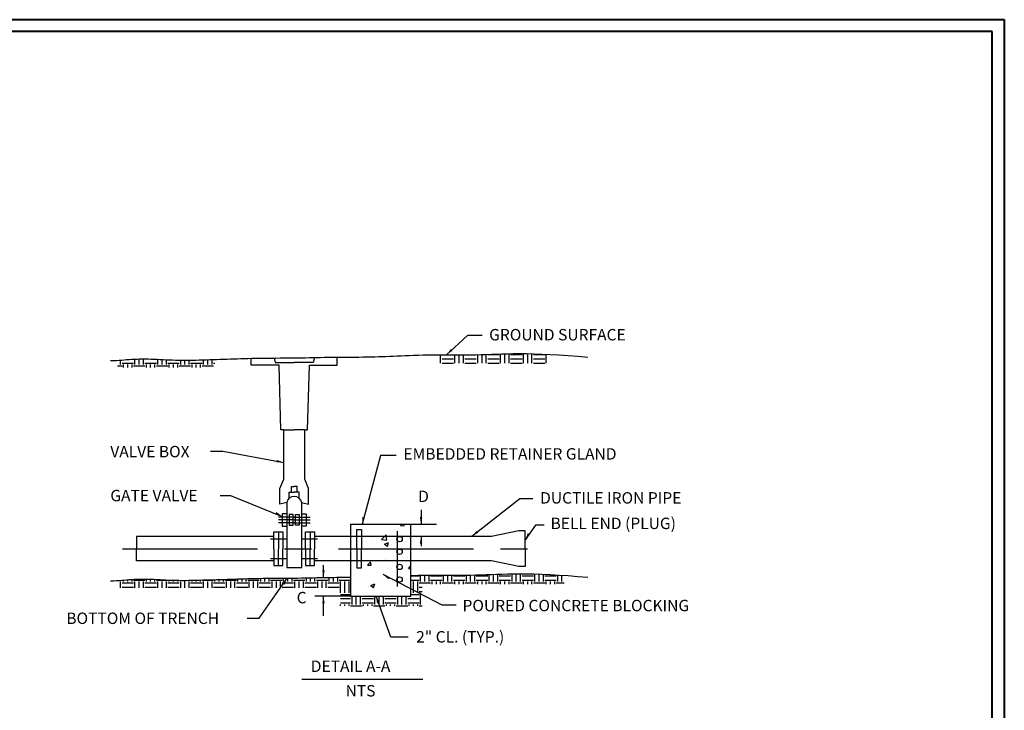
# Model space of a CAD drawing. Units: feet. Extents: x 0.4 to 18.5, y 7.8 to 20.4.
# Drawn here: x 9.4 to 18.5, y 14.1 to 20.4 of the extents above; entities that cross this region are included whole.
import ezdxf

# ---------------------------------------------------------------- set-up
doc = ezdxf.new("R2010")
doc.units = ezdxf.units.FT
doc.header["$MEASUREMENT"] = 0
doc.linetypes.add('CENTER', pattern=[2, 1.25, -0.25, 0.25, -0.25])
for name, color, linetype in [('C-LINE', 8, 'CENTER'), ('DIMN', 7, 'Continuous'), ('DWG', 250, 'Continuous'), ('HATCH', 1, 'Continuous'), ('MISC', 5, 'Continuous'), ('OBJ', 3, 'Continuous'), ('TEXT', 2, 'Continuous')]:
    doc.layers.add(name, color=color, linetype=linetype)
doc.layers.add('Level 60', color=7, linetype='Continuous', lineweight=0)
doc.styles.add('SIMPLEX', font='simplex.shx')

# ---------------------------------------------------------------- blocks, each defined once
blk = doc.blocks.new('Template3')
at = {"layer": 'Level 60', "color": 250, "linetype": 'Continuous', "lineweight": 40}
for p, q in [((-1.779, 13.182), (18.398, 13.182)), ((18.398, 13.182), (18.398, -0.844))]:
    blk.add_line(p, q, dxfattribs=at)
at = {"layer": 'Level 60', "color": 7, "linetype": 'Continuous', "lineweight": 40}
for p, q in [((18.275, 13.059), (-1.542, 13.059)), ((18.275, -0.721), (18.275, 13.059))]:
    blk.add_line(p, q, dxfattribs=at)
blk = doc.blocks.new('1')
at = {"layer": 'DIMN'}
blk.add_solid([(-0.0132, -0.0792), (0.0132, -0.0792), (0, 0)], dxfattribs=at)
blk = doc.blocks.new('*X60')
at = {"color": 0}
for p, q in [((6.188, 5.499), (6.188, 5.602)), ((6.234, 5.499), (6.234, 5.603)), ((6.391, 5.499), (6.391, 5.604)), ((6.438, 5.499), (6.438, 5.603)), ((6.484, 5.499), (6.484, 5.602)), ((1.984, 5.484), (1.984, 5.532)), ((2, 5.5), (2.125, 5.5)), ((2.141, 5.484), (2.141, 5.544)), ((2.188, 5.484), (2.188, 5.545)), ((2.234, 5.484), (2.234, 5.546)), ((2.25, 5.5), (2.375, 5.5)), ((2.391, 5.484), (2.391, 5.542)), ((2.438, 5.484), (2.438, 5.54)), ((2.484, 5.484), (2.484, 5.537)), ((2.5, 5.5), (2.625, 5.5)), ((2.641, 5.484), (2.641, 5.532)), ((2.688, 5.484), (2.688, 5.532)), ((2.734, 5.484), (2.734, 5.532)), ((2.75, 5.5), (2.875, 5.5)), ((2.891, 5.484), (2.891, 5.536)), ((2.938, 5.484), (2.938, 5.538)), ((2.984, 5.484), (2.984, 5.539)), ((3, 5.5), (3.015, 5.5)), ((5.484, 5.499), (5.484, 5.59)), ((5.5, 5.547), (5.625, 5.547)), ((5.5, 5.5), (5.625, 5.5)), ((5.641, 5.499), (5.641, 5.59)), ((5.688, 5.499), (5.688, 5.59)), ((5.734, 5.499), (5.734, 5.59)), ((5.75, 5.547), (5.875, 5.547)), ((5.75, 5.5), (5.875, 5.5)), ((5.891, 5.499), (5.891, 5.592)), ((5.938, 5.499), (5.938, 5.593)), ((5.984, 5.499), (5.984, 5.594)), ((6, 5.594), (6.125, 5.594)), ((6, 5.547), (6.125, 5.547)), ((6, 5.5), (6.125, 5.5)), ((6.141, 5.499), (6.141, 5.6)), ((6.25, 5.594), (6.375, 5.594)), ((6.25, 5.547), (6.375, 5.547)), ((6.25, 5.5), (6.375, 5.5)), ((6.5, 5.594), (6.625, 5.594)), ((6.5, 5.547), (6.625, 5.547)), ((6.5, 5.5), (6.625, 5.5)), ((6.641, 5.499), (6.641, 5.597)), ((1.948, 5.469), (2, 5.469)), ((2.016, 5.451), (2.016, 5.484)), ((2.062, 5.451), (2.062, 5.484)), ((2.109, 5.451), (2.109, 5.484)), ((2.125, 5.469), (2.25, 5.469)), ((2.266, 5.451), (2.266, 5.484)), ((2.312, 5.451), (2.312, 5.484)), ((2.359, 5.451), (2.359, 5.484)), ((2.375, 5.469), (2.5, 5.469)), ((2.516, 5.451), (2.516, 5.484)), ((2.562, 5.451), (2.562, 5.484)), ((2.609, 5.451), (2.609, 5.484)), ((2.625, 5.469), (2.75, 5.469)), ((2.766, 5.451), (2.766, 5.484)), ((2.812, 5.451), (2.812, 5.484)), ((2.859, 5.451), (2.859, 5.484)), ((2.875, 5.469), (3, 5.469)), ((2.016, 3.109), (2.016, 3.125)), ((2.062, 3.109), (2.062, 3.129)), ((2.109, 3.109), (2.109, 3.133)), ((2.125, 3.125), (2.25, 3.125)), ((2.266, 3.109), (2.266, 3.136)), ((2.312, 3.109), (2.312, 3.135)), ((2.359, 3.109), (2.359, 3.133)), ((2.375, 3.125), (2.5, 3.125)), ((2.516, 3.109), (2.516, 3.126)), ((2.562, 3.109), (2.562, 3.124)), ((2.812, 3.109), (2.812, 3.124)), ((2.859, 3.109), (2.859, 3.126)), ((2.875, 3.125), (3, 3.125)), ((3.016, 3.109), (3.016, 3.13)), ((3.062, 3.109), (3.062, 3.132)), ((3.109, 3.109), (3.109, 3.133)), ((3.125, 3.125), (3.25, 3.125)), ((3.266, 3.109), (3.266, 3.138)), ((3.312, 3.109), (3.312, 3.14)), ((3.359, 3.109), (3.359, 3.141)), ((3.375, 3.125), (3.5, 3.125)), ((3.516, 3.109), (3.516, 3.144)), ((3.562, 3.109), (3.562, 3.145)), ((3.609, 3.109), (3.609, 3.146)), ((3.625, 3.125), (3.75, 3.125)), ((3.766, 3.109), (3.766, 3.147)), ((3.812, 3.109), (3.812, 3.147)), ((3.859, 3.109), (3.859, 3.147)), ((3.875, 3.125), (4, 3.125)), ((4.016, 3.109), (4.016, 3.15)), ((4.062, 3.109), (4.062, 3.151)), ((4.109, 3.109), (4.109, 3.152)), ((4.125, 3.125), (4.25, 3.125)), ((4.266, 3.109), (4.266, 3.155)), ((4.312, 3.109), (4.312, 3.155)), ((4.359, 3.109), (4.359, 3.155)), ((4.375, 3.125), (4.498, 3.125)), ((5.16, 3.172), (5.25, 3.172)), ((5.16, 3.125), (5.25, 3.125)), ((5.266, 3.109), (5.266, 3.178)), ((5.312, 3.109), (5.312, 3.179)), ((5.359, 3.109), (5.359, 3.18)), ((5.375, 3.172), (5.5, 3.172)), ((5.375, 3.125), (5.5, 3.125)), ((5.516, 3.109), (5.516, 3.18)), ((5.562, 3.109), (5.562, 3.18)), ((5.609, 3.109), (5.609, 3.18)), ((5.625, 3.172), (5.75, 3.172)), ((5.625, 3.125), (5.75, 3.125)), ((5.766, 3.109), (5.766, 3.18)), ((5.812, 3.109), (5.812, 3.181)), ((5.859, 3.109), (5.859, 3.181)), ((5.875, 3.172), (6, 3.172)), ((5.875, 3.125), (6, 3.125)), ((6.016, 3.109), (6.016, 3.186)), ((6.062, 3.109), (6.062, 3.188)), ((6.109, 3.109), (6.109, 3.189)), ((6.125, 3.172), (6.25, 3.172)), ((6.125, 3.125), (6.25, 3.125)), ((6.266, 3.109), (6.266, 3.193)), ((6.312, 3.109), (6.312, 3.194)), ((6.359, 3.109), (6.359, 3.194)), ((6.375, 3.172), (6.5, 3.172)), ((6.375, 3.125), (6.5, 3.125)), ((6.516, 3.109), (6.516, 3.192)), ((6.562, 3.109), (6.562, 3.19)), ((6.609, 3.109), (6.609, 3.189)), ((6.625, 3.172), (6.75, 3.172)), ((6.625, 3.125), (6.75, 3.125)), ((6.766, 3.109), (6.766, 3.181)), ((6.812, 3.109), (6.812, 3.178)), ((1.984, 3.041), (1.984, 3.109)), ((2, 3.094), (2.125, 3.094)), ((2, 3.047), (2.125, 3.047)), ((2.141, 3.041), (2.141, 3.109)), ((2.188, 3.041), (2.188, 3.109)), ((2.234, 3.041), (2.234, 3.109)), ((2.25, 3.094), (2.375, 3.094)), ((2.25, 3.047), (2.375, 3.047)), ((2.391, 3.041), (2.391, 3.109)), ((2.438, 3.041), (2.438, 3.109)), ((2.484, 3.041), (2.484, 3.109)), ((2.5, 3.094), (2.625, 3.094)), ((2.5, 3.047), (2.625, 3.047)), ((2.609, 3.109), (2.609, 3.123)), ((2.641, 3.041), (2.641, 3.109)), ((2.688, 3.041), (2.688, 3.109)), ((2.734, 3.041), (2.734, 3.109)), ((2.75, 3.094), (2.875, 3.094)), ((2.75, 3.047), (2.875, 3.047)), ((2.766, 3.109), (2.766, 3.123)), ((2.891, 3.041), (2.891, 3.109)), ((2.938, 3.041), (2.938, 3.109)), ((2.984, 3.041), (2.984, 3.109)), ((3, 3.094), (3.125, 3.094)), ((3, 3.047), (3.125, 3.047)), ((3.141, 3.041), (3.141, 3.109)), ((3.188, 3.041), (3.188, 3.109)), ((3.234, 3.041), (3.234, 3.109)), ((3.25, 3.094), (3.375, 3.094)), ((3.25, 3.047), (3.375, 3.047)), ((3.391, 3.041), (3.391, 3.109)), ((3.438, 3.041), (3.438, 3.109)), ((3.484, 3.041), (3.484, 3.109)), ((3.5, 3.094), (3.625, 3.094)), ((3.5, 3.047), (3.625, 3.047)), ((3.641, 3.041), (3.641, 3.109)), ((3.688, 3.041), (3.688, 3.109)), ((3.734, 3.043), (3.734, 3.109)), ((3.734, 3.041), (3.734, 3.043)), ((3.75, 3.094), (3.769, 3.094)), ((3.75, 3.047), (3.875, 3.047)), ((3.769, 3.094), (3.875, 3.094)), ((3.891, 3.041), (3.891, 3.109)), ((3.938, 3.041), (3.938, 3.109)), ((3.984, 3.041), (3.984, 3.109)), ((4, 3.094), (4.125, 3.094)), ((4, 3.047), (4.125, 3.047)), ((4.141, 3.041), (4.141, 3.109)), ((4.188, 3.041), (4.188, 3.109)), ((4.234, 3.041), (4.234, 3.109)), ((4.25, 3.094), (4.375, 3.094)), ((4.25, 3.047), (4.375, 3.047)), ((4.391, 2.984), (4.391, 3.109)), ((4.438, 2.984), (4.438, 3.109)), ((4.484, 2.984), (4.484, 3.109)), ((5.188, 3.013), (5.188, 3.109)), ((5.234, 2.989), (5.234, 3.109)), ((5.25, 3.094), (5.375, 3.094)), ((5.25, 3.047), (5.283, 3.047)), ((5.391, 3.08), (5.391, 3.109)), ((5.438, 3.08), (5.438, 3.109)), ((5.484, 3.08), (5.484, 3.109)), ((5.5, 3.094), (5.625, 3.094)), ((5.641, 3.08), (5.641, 3.109)), ((5.688, 3.08), (5.688, 3.109)), ((5.734, 3.08), (5.734, 3.109)), ((5.75, 3.094), (5.875, 3.094)), ((5.891, 3.08), (5.891, 3.109)), ((5.938, 3.08), (5.938, 3.109)), ((5.984, 3.08), (5.984, 3.109)), ((6, 3.094), (6.125, 3.094)), ((6.141, 3.08), (6.141, 3.109)), ((6.188, 3.08), (6.188, 3.109)), ((6.234, 3.08), (6.234, 3.109)), ((6.25, 3.094), (6.375, 3.094)), ((6.391, 3.08), (6.391, 3.109)), ((6.438, 3.08), (6.438, 3.109)), ((6.484, 3.08), (6.484, 3.109)), ((6.5, 3.094), (6.625, 3.094)), ((6.641, 3.08), (6.641, 3.109)), ((6.688, 3.08), (6.688, 3.109)), ((6.734, 3.08), (6.734, 3.109)), ((6.75, 3.094), (6.836, 3.094)), ((4.388, 2.969), (4.498, 2.969)), ((4.388, 2.922), (4.5, 2.922)), ((4.516, 2.859), (4.516, 2.951)), ((4.562, 2.859), (4.562, 2.951)), ((4.609, 2.859), (4.609, 2.951)), ((4.625, 2.922), (4.75, 2.922)), ((4.766, 2.859), (4.766, 2.951)), ((4.812, 2.859), (4.812, 2.951)), ((4.859, 2.859), (4.859, 2.951)), ((4.875, 2.922), (5, 2.922)), ((5.016, 2.859), (5.016, 2.951)), ((5.062, 2.859), (5.062, 2.951)), ((5.109, 2.859), (5.109, 2.951)), ((5.125, 2.922), (5.25, 2.922)), ((5.16, 2.969), (5.25, 2.969)), ((5.188, 2.984), (5.188, 3.013)), ((5.234, 2.984), (5.234, 2.989)), ((5.25, 3), (5.283, 3)), ((5.266, 2.973), (5.266, 2.984)), ((5.266, 2.859), (5.266, 2.973)), ((4.388, 2.875), (4.5, 2.875)), ((4.391, 2.842), (4.391, 2.859)), ((4.438, 2.842), (4.438, 2.859)), ((4.484, 2.842), (4.484, 2.859)), ((4.5, 2.844), (4.625, 2.844)), ((4.625, 2.875), (4.75, 2.875)), ((4.641, 2.842), (4.641, 2.859)), ((4.688, 2.842), (4.688, 2.859)), ((4.734, 2.842), (4.734, 2.859)), ((4.75, 2.844), (4.817, 2.844)), ((4.817, 2.844), (4.875, 2.844)), ((4.875, 2.875), (5, 2.875)), ((4.891, 2.842), (4.891, 2.859)), ((4.938, 2.842), (4.938, 2.859)), ((4.984, 2.842), (4.984, 2.859)), ((5, 2.844), (5.125, 2.844)), ((5.125, 2.875), (5.25, 2.875)), ((5.141, 2.842), (5.141, 2.859)), ((5.188, 2.842), (5.188, 2.859)), ((5.234, 2.842), (5.234, 2.859)), ((5.25, 2.844), (5.283, 2.844))]:
    blk.add_line(p, q, dxfattribs=at)
blk = doc.blocks.new('*X61')
at = {"color": 0}
for p, q in [((4.599, 3.731), (4.599, 3.731)), ((4.673, 3.681), (4.673, 3.681)), ((5.007, 3.667), (5.007, 3.667)), ((5.047, 3.721), (5.061, 3.737)), ((5.047, 3.721), (5.085, 3.718)), ((5.085, 3.718), (5.081, 3.737)), ((4.568, 3.561), (4.568, 3.561)), ((4.805, 3.597), (4.805, 3.597)), ((4.839, 3.571), (4.869, 3.603)), ((4.839, 3.571), (4.895, 3.562)), ((4.869, 3.603), (4.888, 3.622)), ((4.89, 3.603), (4.888, 3.622)), ((4.895, 3.562), (4.89, 3.603)), ((4.912, 3.567), (4.912, 3.567)), ((4.932, 3.623), (4.932, 3.623)), ((5.133, 3.599), (5.133, 3.599)), ((5.139, 3.583), (5.139, 3.583)), ((4.501, 3.516), (4.501, 3.516)), ((4.738, 3.547), (4.738, 3.547)), ((4.872, 3.519), (4.916, 3.536)), ((4.872, 3.519), (4.903, 3.498)), ((4.903, 3.498), (4.916, 3.536)), ((4.549, 3.364), (4.549, 3.364)), ((4.883, 3.35), (4.883, 3.35)), ((4.905, 3.359), (4.905, 3.359)), ((4.968, 3.352), (4.968, 3.352)), ((5.125, 3.373), (5.125, 3.373)), ((4.686, 3.29), (4.716, 3.326)), ((4.686, 3.29), (4.723, 3.287)), ((4.723, 3.287), (4.716, 3.326)), ((4.907, 3.25), (4.907, 3.25)), ((5.134, 3.251), (5.16, 3.282)), ((5.134, 3.251), (5.16, 3.249)), ((4.542, 3.188), (4.542, 3.188)), ((4.897, 3.151), (4.897, 3.151)), ((4.96, 3.126), (4.96, 3.126)), ((4.576, 3.107), (4.576, 3.107)), ((4.692, 3.05), (4.692, 3.05)), ((4.72, 3.066), (4.764, 3.083)), ((4.72, 3.066), (4.751, 3.045)), ((4.751, 3.045), (4.764, 3.083)), ((4.761, 3.03), (4.761, 3.03)), ((4.804, 3.106), (4.804, 3.106)), ((5.095, 3.016), (5.095, 3.016)), ((4.559, 2.96), (4.559, 2.96))]:
    blk.add_line(p, q, dxfattribs=at)

msp = doc.modelspace()

# ---------------------------------------------------------------- linework, layer by layer
at = {"layer": 'C-LINE', "color": 7}
msp.add_line((10.3821, 15.5492), (14.2088, 15.5492), dxfattribs=at)
at = {"layer": 'DIMN', "color": 7}
for p, q in [((13.1476, 15.9102), (13.1476, 15.7762)), ((13.0536, 15.7762), (13.2894, 15.7762)), ((13.1476, 15.6622), (13.1476, 15.5738)), ((12.2438, 15.2821), (12.2438, 15.3967)), ((12.4933, 15.1103), (12.1643, 15.1103)), ((12.2438, 14.9273), (12.2438, 15.1103))]:
    msp.add_line(p, q, dxfattribs=at)
at = {"layer": 'MISC', "color": 7}
for points in [[(10.2705, 17.2915), (10.2996, 17.2919), (10.3265, 17.2929), (10.3516, 17.2943), (10.3754, 17.2961), (10.3984, 17.2981), (10.4209, 17.3002), (10.4434, 17.3021), (10.4665, 17.3038), (10.4904, 17.3051), (10.5151, 17.3061), (10.5406, 17.3067), (10.5667, 17.307), (10.5934, 17.307), (10.6205, 17.3067), (10.6479, 17.3061), (10.6755, 17.3052), (10.7033, 17.304), (10.7313, 17.3027), (10.7594, 17.3013), (10.7879, 17.2999), (10.8167, 17.2985), (10.8458, 17.2973), (10.8753, 17.2963), (10.9053, 17.2956), (10.9358, 17.2953), (10.9667, 17.2953), (10.998, 17.2956), (11.0296, 17.2961), (11.0615, 17.2968), (11.0935, 17.2977), (11.1257, 17.2987), (11.158, 17.2997), (11.1902, 17.3007), (11.2224, 17.3018), (11.2546, 17.3028), (11.2868, 17.3038), (11.3189, 17.3048), (11.3509, 17.3058), (11.3828, 17.3068), (11.4147, 17.3078), (11.4464, 17.3088), (11.4782, 17.3098), (11.5104, 17.3108), (11.543, 17.3117), (11.5765, 17.3125), (11.6109, 17.3132), (11.6465, 17.3139), (11.6835, 17.3144), (11.7221, 17.3149), (11.7619, 17.3152), (11.8025, 17.3155), (11.8435, 17.3158), (11.8846, 17.316), (11.9252, 17.3163), (11.965, 17.3167), (12.0035, 17.3171), (12.0406, 17.3177), (12.0764, 17.3184), (12.1115, 17.3191), (12.1461, 17.3198), (12.1807, 17.3206), (12.2157, 17.3213), (12.2515, 17.322), (12.2886, 17.3226), (12.3271, 17.323), (12.367, 17.3234), (12.4076, 17.3237), (12.4487, 17.3239), (12.4899, 17.3242), (12.5308, 17.3245), (12.5709, 17.3248), (12.6099, 17.3253), (12.6475, 17.3258), (12.6839, 17.3265), (12.7192, 17.3273), (12.7539, 17.3282), (12.7881, 17.3293), (12.8222, 17.3305), (12.8563, 17.3318), (12.8908, 17.3332), (12.9259, 17.3348), (12.962, 17.3364), (12.9994, 17.3381), (13.0383, 17.3397), (13.0791, 17.3411), (13.1221, 17.3424), (13.1677, 17.3434), (13.216, 17.3441), (13.2674, 17.3444), (13.3212, 17.3445), (13.3766, 17.3444), (13.433, 17.3443), (13.4895, 17.3442), (13.5456, 17.3443), (13.6003, 17.3446), (13.653, 17.3454), (13.7032, 17.3466), (13.7516, 17.3482), (13.7992, 17.35), (13.8471, 17.3518), (13.8961, 17.3535), (13.9473, 17.3549), (14.0017, 17.3558), (14.0603, 17.3562), (14.1238, 17.3558), (14.1923, 17.3546), (14.2653, 17.3524), (14.3428, 17.3492), (14.4243, 17.3448), (14.5097, 17.3392), (14.5986, 17.3323), (14.6908, 17.3239)], [(10.2705, 15.2518), (10.2996, 15.2521), (10.3265, 15.2531), (10.3516, 15.2546), (10.3754, 15.2564), (10.3984, 15.2584), (10.4209, 15.2604), (10.4434, 15.2624), (10.4665, 15.2641), (10.4904, 15.2654), (10.5151, 15.2664), (10.5406, 15.267), (10.5667, 15.2673), (10.5934, 15.2673), (10.6205, 15.267), (10.6479, 15.2663), (10.6755, 15.2654), (10.7033, 15.2643), (10.7313, 15.263), (10.7594, 15.2616), (10.7879, 15.2601), (10.8167, 15.2588), (10.8458, 15.2576), (10.8753, 15.2566), (10.9053, 15.2559), (10.9358, 15.2556), (10.9667, 15.2556), (10.998, 15.2559), (11.0296, 15.2564), (11.0615, 15.2571), (11.0935, 15.258), (11.1257, 15.259), (11.158, 15.26), (11.1902, 15.261), (11.2224, 15.262), (11.2546, 15.263), (11.2868, 15.2641), (11.3189, 15.2651), (11.3509, 15.2661), (11.3828, 15.2671), (11.4147, 15.2681), (11.4464, 15.2691), (11.4782, 15.2701), (11.5104, 15.271), (11.543, 15.2719), (11.5765, 15.2728), (11.6109, 15.2735), (11.6465, 15.2742), (11.6835, 15.2747), (11.7221, 15.2752), (11.7619, 15.2755), (11.8025, 15.2758), (11.8435, 15.276), (11.8846, 15.2763), (11.9252, 15.2766), (11.965, 15.2769), (12.0035, 15.2774), (12.0406, 15.278), (12.0764, 15.2786), (12.1115, 15.2794), (12.1461, 15.2801), (12.1807, 15.2809), (12.2157, 15.2816), (12.2515, 15.2823), (12.2886, 15.2829), (12.3271, 15.2833), (12.367, 15.2837), (12.4076, 15.284), (12.4487, 15.2842), (12.4899, 15.2845), (12.4933, 15.2845)], [(13.0536, 15.3005), (13.0791, 15.3014), (13.1221, 15.3027), (13.1677, 15.3037), (13.216, 15.3044), (13.2674, 15.3047), (13.3212, 15.3048), (13.3766, 15.3047), (13.433, 15.3045), (13.4895, 15.3044), (13.5456, 15.3045), (13.6003, 15.3049), (13.653, 15.3057), (13.7032, 15.3069), (13.7516, 15.3085), (13.7992, 15.3103), (13.8471, 15.3121), (13.8961, 15.3137), (13.9473, 15.3151), (14.0017, 15.3161), (14.0603, 15.3165), (14.1238, 15.3161), (14.1923, 15.3148), (14.2653, 15.3127), (14.3428, 15.3094), (14.4243, 15.3051), (14.5097, 15.2995), (14.5986, 15.2926), (14.6908, 15.2842)]]:
    msp.add_lwpolyline(points, dxfattribs=at)
at = {"layer": 'OBJ', "color": 7}
for p, q in [((11.7878, 17.3154), (11.7971, 17.2738)), ((11.7971, 17.2738), (11.9734, 17.2738)), ((12.1498, 17.2738), (11.9734, 17.2738)), ((12.1601, 17.3202), (12.1498, 17.2738)), ((11.8767, 16.6505), (11.9734, 16.6505)), ((12.0702, 16.6505), (11.9734, 16.6505)), ((11.9734, 15.8424), (11.8267, 15.8424)), ((11.9734, 15.8159), (11.8267, 15.8159)), ((11.9734, 15.7893), (11.8267, 15.7893)), ((11.9626, 15.7674), (11.9626, 15.8643)), ((11.9734, 15.8424), (12.1202, 15.8424)), ((11.9734, 15.8159), (12.1202, 15.8159)), ((11.9734, 15.7893), (12.1202, 15.7893)), ((11.9843, 15.7674), (11.9843, 15.8643)), ((12.4933, 15.7762), (13.0536, 15.7762)), ((11.8269, 15.7064), (11.8269, 15.5492)), ((12.1195, 15.7064), (12.1195, 15.5492)), ((12.9266, 15.7127), (12.9266, 15.1984)), ((11.7532, 15.6393), (11.9046, 15.6393)), ((12.0423, 15.6393), (12.1901, 15.6393)), ((11.8269, 15.392), (11.8269, 15.5492)), ((12.1195, 15.392), (12.1195, 15.5492)), ((11.7532, 15.4591), (11.9046, 15.4591)), ((12.0423, 15.4591), (12.1901, 15.4591))]:
    msp.add_line(p, q, dxfattribs=at)
for points in [[(11.9055, 15.9783), (11.8413, 15.9629), (11.8413, 16.1071), (11.8767, 16.1919), (11.8767, 16.6505), (11.8502, 16.6505), (11.8325, 17.2493), (11.5753, 17.2493), (11.5753, 17.3125)], [(12.0414, 15.9783), (12.1056, 15.9629), (12.1056, 16.1071), (12.0702, 16.1919), (12.0702, 16.6505), (12.0967, 16.6505), (12.1144, 17.2493), (12.3716, 17.2493), (12.3716, 17.3234)], [(11.9264, 16.0151), (11.9264, 16.072), (11.9734, 16.072)], [(11.9471, 16.072), (11.9471, 16.1247), (11.9734, 16.1247)], [(11.9998, 16.072), (11.9998, 16.1247), (11.9734, 16.1247)], [(12.0205, 16.0151), (12.0205, 16.072), (11.9734, 16.072)], [(11.9046, 15.9734), (11.9046, 15.3746), (12.0423, 15.3746), (12.0423, 15.9734)], [(11.9046, 15.8722), (11.863, 15.8722), (11.863, 15.7585), (11.9046, 15.7585)], [(12.0423, 15.8722), (12.0839, 15.8722), (12.0839, 15.7585), (12.0423, 15.7585)], [(11.9626, 15.8643), (11.9276, 15.8643), (11.9276, 15.7674), (11.9626, 15.7674)], [(11.9843, 15.8643), (12.0193, 15.8643), (12.0193, 15.7674), (11.9843, 15.7674)], [(12.4933, 15.7762), (12.4933, 15.1103), (13.0536, 15.1103), (13.0536, 15.7762)], [(11.7847, 15.5492), (11.7847, 15.7064), (11.8692, 15.7064), (11.8692, 15.5492)], [(12.0772, 15.5492), (12.0772, 15.7064), (12.1618, 15.7064), (12.1618, 15.5492)], [(14.1105, 15.5492), (14.1105, 15.7153), (14.0539, 15.7153), (13.799, 15.6622), (12.1618, 15.6622)], [(12.553, 15.5492), (12.553, 15.7274), (12.5955, 15.7274), (12.5955, 15.5492)], [(11.7847, 15.6622), (10.5126, 15.6622), (10.5126, 15.5492)], [(11.7847, 15.4362), (10.5126, 15.4362), (10.5126, 15.5492)], [(11.7847, 15.5492), (11.7847, 15.392), (11.8692, 15.392), (11.8692, 15.5492)], [(12.0772, 15.5492), (12.0772, 15.392), (12.1618, 15.392), (12.1618, 15.5492)], [(14.1105, 15.5492), (14.1105, 15.3831), (14.0539, 15.3831), (13.799, 15.4362), (12.1618, 15.4362)], [(12.553, 15.5492), (12.553, 15.371), (12.5955, 15.371), (12.5955, 15.5492)]]:
    msp.add_lwpolyline(points, dxfattribs=at)
for centre in [(12.9496, 15.637), (12.9496, 15.5207), (12.9496, 15.3799), (12.9496, 15.2636)]:
    msp.add_circle(centre, 0.0247, dxfattribs=at)
msp.add_arc((11.9734, 15.9639), 0.0695, 7.86354, 172.13646, dxfattribs=at)
at = {"layer": 'TEXT', "color": 7}
for p, q in [((13.5777, 17.5254), (13.3842, 17.3444)), ((13.7149, 17.5254), (13.5777, 17.5254)), ((11.1982, 16.4533), (11.3111, 16.4533)), ((11.3111, 16.4533), (11.8767, 16.3485)), ((12.7712, 16.413), (12.6017, 15.7762)), ((12.9164, 16.413), (12.7712, 16.413)), ((11.2872, 16.0419), (11.3837, 16.0419)), ((11.3837, 16.0419), (11.863, 15.8486)), ((14.0619, 16.0098), (13.6179, 15.6622)), ((14.1827, 16.0098), (14.0619, 16.0098)), ((14.207, 15.768), (14.1105, 15.6308)), ((14.2876, 15.768), (14.207, 15.768)), ((11.6501, 14.9052), (11.9082, 15.2765)), ((13.344, 15.0261), (12.7956, 15.3085)), ((12.8682, 14.728), (12.731, 15.1103)), ((13.4728, 15.0261), (13.344, 15.0261)), ((11.5373, 14.9052), (11.6501, 14.9052)), ((13.0293, 14.728), (12.8682, 14.728)), ((12.0431, 14.3414), (13.1642, 14.3414))]:
    msp.add_line(p, q, dxfattribs=at)

# ---------------------------------------------------------------- block references
at = {"layer": 'DIMN', "color": 7, "xscale": 0.8464492878754397, "yscale": 0.8464492878754406, "zscale": 0.84644928787544, "rotation": 180}
for p in [(13.1476, 15.7762), (12.2438, 15.2821)]:
    msp.add_blockref('1', p, dxfattribs=at)
at = {"layer": 'DIMN', "color": 7, "xscale": 0.8464492878754397, "yscale": 0.8464492878754406, "zscale": 0.84644928787544}
for p in [(13.1476, 15.6622), (12.2438, 15.1103)]:
    msp.add_blockref('1', p, dxfattribs=at)
at = {"layer": 'DWG', "xscale": 0.9000000000000001, "yscale": 0.9000000000000001, "zscale": 0.9}
msp.add_blockref('Template3', (1.9901, 8.5862), dxfattribs=at)
at = {"layer": 'HATCH', "color": 7, "xscale": 0.8464492878754397, "yscale": 0.8464492878754406, "zscale": 0.84644928787544}
for name in ['*X60', '*X61']:
    msp.add_blockref(name, (8.6864, 12.6128), dxfattribs=at)
at = {"layer": 'TEXT', "color": 7, "yscale": 0.8464492878754406, "zscale": 0.84644928787544}
for p, xscale, rotation in [((13.3842, 17.3444), 0.8464492878754402, 134.6737097810059), ((11.8767, 16.3485), 0.8464492878754392, 260.39197295607), ((11.863, 15.8486), 0.8464492878754403, 243.5439298071015), ((12.6017, 15.7762), 0.846449287875441, 168.3296281299486), ((13.6179, 15.6622), 0.8464492878754387, 130.1693771746978), ((14.1105, 15.6308), 0.8464492878754392, 147.9089855431541), ((12.7956, 15.3085), 0.8464492878754405, 60.43776090801716), ((11.9082, 15.2765), 0.846449287875439, 328.0705878709004), ((12.731, 15.1103), 0.8464492878754403, 16.31804302129179)]:
    msp.add_blockref('1', p, dxfattribs=dict(at, xscale=xscale, rotation=rotation))

# ---------------------------------------------------------------- texts
at = {"layer": 'DIMN', "color": 7, "style": 'SIMPLEX'}
for s, p in [('D', (13.1208, 15.981)), ('C', (11.9961, 15.0427))]:
    msp.add_text(s, height=0.1058, dxfattribs=at).set_placement(p)
at = {"layer": 'TEXT', "color": 7, "style": 'SIMPLEX'}
for s, height, p in [('GROUND SURFACE', 0.105806, (13.7782, 17.4786)), ('VALVE BOX', 0.10581, (10.2701, 16.3956)), ('EMBEDDED RETAINER GLAND', 0.105806, (12.9846, 16.3743)), ('GATE VALVE', 0.10581, (10.2701, 15.9881)), ('DUCTILE IRON PIPE', 0.105806, (14.2504, 15.9669)), ('BELL END (PLUG)', 0.105806, (14.3469, 15.7307)), ('POURED CONCRETE BLOCKING', 0.105806, (13.5316, 14.9694)), ('BOTTOM OF TRENCH', 0.105806, (9.8625, 14.8515)), ('2" CL. (TYP.)', 0.105806, (13.1023, 14.6799)), ('DETAIL A-A', 0.10581, (12.1267, 14.4072)), ('NTS', 0.10581, (12.4489, 14.1798))]:
    msp.add_text(s, height=height, dxfattribs=at).set_placement(p)

doc.saveas('drawing.dxf')
